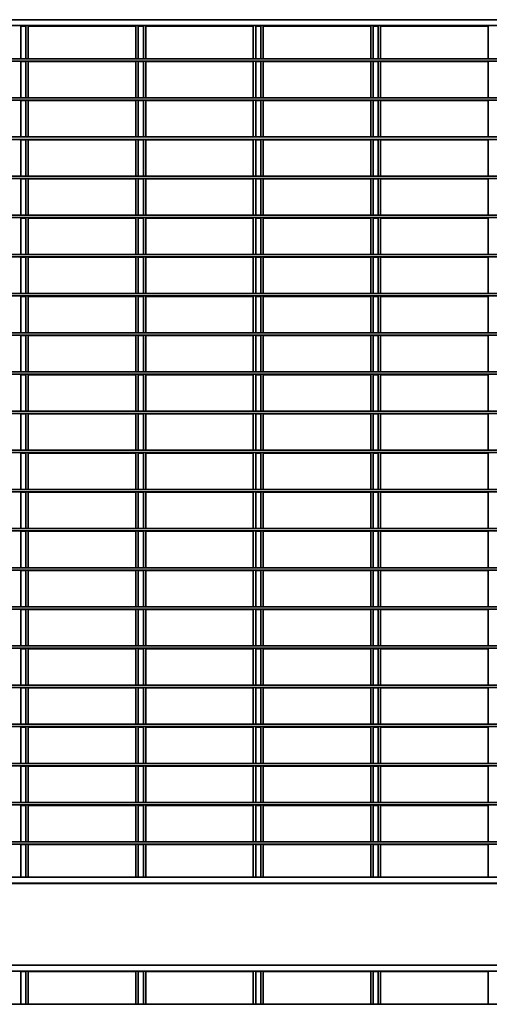
# Model space of a CAD drawing. Units: millimetres. Extents: x 1 to 203, y 1 to 174.
# Drawn here: x 156 to 158, y 33 to 39 of the extents above; entities that cross this region are included whole.
import ezdxf

# ---------------------------------------------------------------- set-up
doc = ezdxf.new("R2010")
doc.units = ezdxf.units.MM

msp = doc.modelspace()

# ---------------------------------------------------------------- linework, layer by layer
at = {"color": 7, "linetype": 'Continuous', "lineweight": 35}
for p, q in [((163.46033, 39.22879), (152.81748, 39.22879)), ((163.44605, 39.19308), (152.83176, 39.19308)), ((155.60067, 39.19033), (155.63176, 39.19033)), ((155.60067, 38.99165), (155.60067, 39.19033)), ((155.63176, 38.99165), (155.63176, 39.19308)), ((155.64605, 38.99165), (155.64605, 39.19308)), ((155.64605, 39.19033), (156.30067, 39.19033)), ((156.30067, 38.99165), (156.30067, 39.19033)), ((156.31495, 39.19033), (156.34605, 39.19033)), ((156.31495, 38.99165), (156.31495, 39.19033)), ((156.34605, 38.99165), (156.34605, 39.19308)), ((156.36033, 38.99165), (156.36033, 39.19308)), ((156.36033, 39.19033), (157.01495, 39.19033)), ((157.01495, 38.99165), (157.01495, 39.19033)), ((157.02924, 39.19033), (157.06033, 39.19033)), ((157.02924, 38.99165), (157.02924, 39.19033)), ((157.06033, 38.99165), (157.06033, 39.19308)), ((157.07462, 38.99165), (157.07462, 39.19308)), ((157.07462, 39.19033), (157.72924, 39.19033)), ((157.72924, 38.99165), (157.72924, 39.19033)), ((157.74352, 39.19033), (157.77462, 39.19033)), ((157.74352, 38.99165), (157.74352, 39.19033)), ((157.77462, 38.99165), (157.77462, 39.19308)), ((157.78891, 38.99165), (157.78891, 39.19308)), ((157.78891, 39.19033), (158.44352, 39.19033)), ((158.44352, 38.99165), (158.44352, 39.19033)), ((163.11693, 38.99165), (153.16088, 38.99165)), ((162.96033, 38.97737), (153.31748, 38.97737)), ((155.63176, 38.75358), (155.63176, 38.97737)), ((155.64605, 38.75358), (155.64605, 38.97737)), ((156.34605, 38.75358), (156.34605, 38.97737)), ((156.36033, 38.75358), (156.36033, 38.97737)), ((157.06033, 38.75358), (157.06033, 38.97737)), ((157.07462, 38.75358), (157.07462, 38.97737)), ((157.77462, 38.75358), (157.77462, 38.97737)), ((157.78891, 38.75358), (157.78891, 38.97737)), ((155.60067, 38.97462), (155.63176, 38.97462)), ((155.60067, 38.75358), (155.60067, 38.97462)), ((155.64605, 38.97462), (156.30067, 38.97462)), ((156.30067, 38.75358), (156.30067, 38.97462)), ((156.31495, 38.97462), (156.34605, 38.97462)), ((156.31495, 38.75358), (156.31495, 38.97462)), ((156.36033, 38.97462), (157.01495, 38.97462)), ((157.01495, 38.75358), (157.01495, 38.97462)), ((157.02924, 38.97462), (157.06033, 38.97462)), ((157.02924, 38.75358), (157.02924, 38.97462)), ((157.07462, 38.97462), (157.72924, 38.97462)), ((157.72924, 38.75358), (157.72924, 38.97462)), ((157.74352, 38.75358), (157.74352, 38.97462)), ((157.74352, 38.97462), (157.77462, 38.97462)), ((157.78891, 38.97462), (158.44352, 38.97462)), ((158.44352, 38.75358), (158.44352, 38.97462)), ((163.10319, 38.73929), (153.17462, 38.73929)), ((162.96033, 38.75358), (153.31748, 38.75358)), ((155.63176, 38.51551), (155.63176, 38.73929)), ((155.64605, 38.51551), (155.64605, 38.73929)), ((156.34605, 38.51551), (156.34605, 38.73929)), ((156.36033, 38.51551), (156.36033, 38.73929)), ((157.06033, 38.51551), (157.06033, 38.73929)), ((157.07462, 38.51551), (157.07462, 38.73929)), ((157.77462, 38.51551), (157.77462, 38.73929)), ((157.78891, 38.51551), (157.78891, 38.73929)), ((155.60067, 38.73654), (155.63176, 38.73654)), ((155.60067, 38.51551), (155.60067, 38.73654)), ((155.64605, 38.73654), (156.30067, 38.73654)), ((156.30067, 38.51551), (156.30067, 38.73654)), ((156.31495, 38.73654), (156.34605, 38.73654)), ((156.31495, 38.51551), (156.31495, 38.73654)), ((156.36033, 38.73654), (157.01495, 38.73654)), ((157.01495, 38.51551), (157.01495, 38.73654)), ((157.02924, 38.73654), (157.06033, 38.73654)), ((157.02924, 38.51551), (157.02924, 38.73654)), ((157.07462, 38.73654), (157.72924, 38.73654)), ((157.72924, 38.51551), (157.72924, 38.73654)), ((157.74352, 38.51551), (157.74352, 38.73654)), ((157.74352, 38.73654), (157.77462, 38.73654)), ((157.78891, 38.73654), (158.44352, 38.73654)), ((158.44352, 38.51551), (158.44352, 38.73654)), ((163.44605, 38.51551), (152.83176, 38.51551)), ((163.44605, 38.50122), (152.83176, 38.50122)), ((155.60067, 38.49847), (155.63176, 38.49847)), ((155.60067, 38.27744), (155.60067, 38.49847)), ((155.63176, 38.27744), (155.63176, 38.50122)), ((155.64605, 38.27744), (155.64605, 38.50122)), ((155.64605, 38.49847), (156.30067, 38.49847)), ((156.30067, 38.27744), (156.30067, 38.49847)), ((156.31495, 38.49847), (156.34605, 38.49847)), ((156.31495, 38.27744), (156.31495, 38.49847)), ((156.34605, 38.27744), (156.34605, 38.50122)), ((156.36033, 38.27744), (156.36033, 38.50122)), ((156.36033, 38.49847), (157.01495, 38.49847)), ((157.01495, 38.27744), (157.01495, 38.49847)), ((157.02924, 38.49847), (157.06033, 38.49847)), ((157.02924, 38.27744), (157.02924, 38.49847)), ((157.06033, 38.27744), (157.06033, 38.50122)), ((157.07462, 38.27744), (157.07462, 38.50122)), ((157.07462, 38.49847), (157.72924, 38.49847)), ((157.72924, 38.27744), (157.72924, 38.49847)), ((157.74352, 38.27744), (157.74352, 38.49847)), ((157.74352, 38.49847), (157.77462, 38.49847)), ((157.77462, 38.27744), (157.77462, 38.50122)), ((157.78891, 38.27744), (157.78891, 38.50122)), ((157.78891, 38.49847), (158.44352, 38.49847)), ((158.44352, 38.27744), (158.44352, 38.49847)), ((163.44605, 38.27744), (152.83176, 38.27744)), ((163.44605, 38.26315), (152.83176, 38.26315)), ((155.60067, 38.2604), (155.63176, 38.2604)), ((155.60067, 38.03937), (155.60067, 38.2604)), ((155.63176, 38.03937), (155.63176, 38.26315)), ((155.64605, 38.03937), (155.64605, 38.26315)), ((155.64605, 38.2604), (156.30067, 38.2604)), ((156.30067, 38.03937), (156.30067, 38.2604)), ((156.31495, 38.2604), (156.34605, 38.2604)), ((156.31495, 38.03937), (156.31495, 38.2604)), ((156.34605, 38.03937), (156.34605, 38.26315)), ((156.36033, 38.03937), (156.36033, 38.26315)), ((156.36033, 38.2604), (157.01495, 38.2604)), ((157.01495, 38.03937), (157.01495, 38.2604)), ((157.02924, 38.2604), (157.06033, 38.2604)), ((157.02924, 38.03937), (157.02924, 38.2604)), ((157.06033, 38.03937), (157.06033, 38.26315)), ((157.07462, 38.03937), (157.07462, 38.26315)), ((157.07462, 38.2604), (157.72924, 38.2604)), ((157.72924, 38.03937), (157.72924, 38.2604)), ((157.74352, 38.03937), (157.74352, 38.2604)), ((157.74352, 38.2604), (157.77462, 38.2604)), ((157.77462, 38.03937), (157.77462, 38.26315)), ((157.78891, 38.03937), (157.78891, 38.26315)), ((157.78891, 38.2604), (158.44352, 38.2604)), ((158.44352, 38.03937), (158.44352, 38.2604)), ((163.44605, 38.03937), (152.83176, 38.03937)), ((163.44605, 38.02508), (152.83176, 38.02508)), ((155.60067, 38.02233), (155.63176, 38.02233)), ((155.60067, 37.80129), (155.60067, 38.02233)), ((155.63176, 37.80129), (155.63176, 38.02508)), ((155.64605, 37.80129), (155.64605, 38.02508)), ((155.64605, 38.02233), (156.30067, 38.02233)), ((156.30067, 37.80129), (156.30067, 38.02233)), ((156.31495, 38.02233), (156.34605, 38.02233)), ((156.31495, 37.80129), (156.31495, 38.02233)), ((156.34605, 37.80129), (156.34605, 38.02508)), ((156.36033, 37.80129), (156.36033, 38.02508)), ((156.36033, 38.02233), (157.01495, 38.02233)), ((157.01495, 37.80129), (157.01495, 38.02233)), ((157.02924, 38.02233), (157.06033, 38.02233)), ((157.02924, 37.80129), (157.02924, 38.02233)), ((157.06033, 37.80129), (157.06033, 38.02508)), ((157.07462, 37.80129), (157.07462, 38.02508)), ((157.07462, 38.02233), (157.72924, 38.02233)), ((157.72924, 37.80129), (157.72924, 38.02233)), ((157.74352, 37.80129), (157.74352, 38.02233)), ((157.74352, 38.02233), (157.77462, 38.02233)), ((157.77462, 37.80129), (157.77462, 38.02508)), ((157.78891, 37.80129), (157.78891, 38.02508)), ((157.78891, 38.02233), (158.44352, 38.02233)), ((158.44352, 37.80129), (158.44352, 38.02233)), ((163.44605, 37.80129), (152.83176, 37.80129)), ((163.44605, 37.78701), (152.83176, 37.78701)), ((155.60067, 37.78426), (155.63176, 37.78426)), ((155.60067, 37.56322), (155.60067, 37.78426)), ((155.63176, 37.56322), (155.63176, 37.78701)), ((155.64605, 37.56322), (155.64605, 37.78701)), ((155.64605, 37.78426), (156.30067, 37.78426)), ((156.30067, 37.56322), (156.30067, 37.78426)), ((156.31495, 37.78426), (156.34605, 37.78426)), ((156.31495, 37.56322), (156.31495, 37.78426)), ((156.34605, 37.56322), (156.34605, 37.78701)), ((156.36033, 37.56322), (156.36033, 37.78701)), ((156.36033, 37.78426), (157.01495, 37.78426)), ((157.01495, 37.56322), (157.01495, 37.78426)), ((157.02924, 37.78426), (157.06033, 37.78426)), ((157.02924, 37.56322), (157.02924, 37.78426)), ((157.06033, 37.56322), (157.06033, 37.78701)), ((157.07462, 37.56322), (157.07462, 37.78701)), ((157.07462, 37.78426), (157.72924, 37.78426)), ((157.72924, 37.56322), (157.72924, 37.78426)), ((157.74352, 37.56322), (157.74352, 37.78426)), ((157.74352, 37.78426), (157.77462, 37.78426)), ((157.77462, 37.56322), (157.77462, 37.78701)), ((157.78891, 37.56322), (157.78891, 37.78701)), ((157.78891, 37.78426), (158.44352, 37.78426)), ((158.44352, 37.56322), (158.44352, 37.78426)), ((163.44605, 37.56322), (152.83176, 37.56322)), ((163.44605, 37.54894), (152.83176, 37.54894)), ((155.60067, 37.54619), (155.63176, 37.54619)), ((155.60067, 37.32515), (155.60067, 37.54619)), ((155.63176, 37.32515), (155.63176, 37.54894)), ((155.64605, 37.32515), (155.64605, 37.54894)), ((155.64605, 37.54619), (156.30067, 37.54619)), ((156.30067, 37.32515), (156.30067, 37.54619)), ((156.31495, 37.54619), (156.34605, 37.54619)), ((156.31495, 37.32515), (156.31495, 37.54619)), ((156.34605, 37.32515), (156.34605, 37.54894)), ((156.36033, 37.32515), (156.36033, 37.54894)), ((156.36033, 37.54619), (157.01495, 37.54619)), ((157.01495, 37.32515), (157.01495, 37.54619)), ((157.02924, 37.54619), (157.06033, 37.54619)), ((157.02924, 37.32515), (157.02924, 37.54619)), ((157.06033, 37.32515), (157.06033, 37.54894)), ((157.07462, 37.32515), (157.07462, 37.54894)), ((157.07462, 37.54619), (157.72924, 37.54619)), ((157.72924, 37.32515), (157.72924, 37.54619)), ((157.74352, 37.32515), (157.74352, 37.54619)), ((157.74352, 37.54619), (157.77462, 37.54619)), ((157.77462, 37.32515), (157.77462, 37.54894)), ((157.78891, 37.32515), (157.78891, 37.54894)), ((157.78891, 37.54619), (158.44352, 37.54619)), ((158.44352, 37.32515), (158.44352, 37.54619)), ((163.44605, 37.32515), (152.83176, 37.32515)), ((163.44605, 37.31087), (152.83176, 37.31087)), ((155.60067, 37.30812), (155.63176, 37.30812)), ((155.60067, 37.08708), (155.60067, 37.30812)), ((155.63176, 37.08708), (155.63176, 37.31087)), ((155.64605, 37.08708), (155.64605, 37.31087)), ((155.64605, 37.30812), (156.30067, 37.30812)), ((156.30067, 37.08708), (156.30067, 37.30812)), ((156.31495, 37.30812), (156.34605, 37.30812)), ((156.31495, 37.08708), (156.31495, 37.30812)), ((156.34605, 37.08708), (156.34605, 37.31087)), ((156.36033, 37.08708), (156.36033, 37.31087)), ((156.36033, 37.30812), (157.01495, 37.30812)), ((157.01495, 37.08708), (157.01495, 37.30812)), ((157.02924, 37.30812), (157.06033, 37.30812)), ((157.02924, 37.08708), (157.02924, 37.30812)), ((157.06033, 37.08708), (157.06033, 37.31087)), ((157.07462, 37.08708), (157.07462, 37.31087)), ((157.07462, 37.30812), (157.72924, 37.30812)), ((157.72924, 37.08708), (157.72924, 37.30812)), ((157.74352, 37.08708), (157.74352, 37.30812)), ((157.74352, 37.30812), (157.77462, 37.30812)), ((157.77462, 37.08708), (157.77462, 37.31087)), ((157.78891, 37.08708), (157.78891, 37.31087)), ((157.78891, 37.30812), (158.44352, 37.30812)), ((158.44352, 37.08708), (158.44352, 37.30812)), ((163.44605, 37.08708), (152.83176, 37.08708)), ((163.44605, 37.07279), (152.83176, 37.07279)), ((155.60067, 37.07004), (155.63176, 37.07004)), ((155.60067, 36.84901), (155.60067, 37.07004)), ((155.63176, 36.84901), (155.63176, 37.07279)), ((155.64605, 36.84901), (155.64605, 37.07279)), ((155.64605, 37.07004), (156.30067, 37.07004)), ((156.30067, 36.84901), (156.30067, 37.07004)), ((156.31495, 37.07004), (156.34605, 37.07004)), ((156.31495, 36.84901), (156.31495, 37.07004)), ((156.34605, 36.84901), (156.34605, 37.07279)), ((156.36033, 36.84901), (156.36033, 37.07279)), ((156.36033, 37.07004), (157.01495, 37.07004)), ((157.01495, 36.84901), (157.01495, 37.07004)), ((157.02924, 37.07004), (157.06033, 37.07004)), ((157.02924, 36.84901), (157.02924, 37.07004)), ((157.06033, 36.84901), (157.06033, 37.07279)), ((157.07462, 36.84901), (157.07462, 37.07279)), ((157.07462, 37.07004), (157.72924, 37.07004)), ((157.72924, 36.84901), (157.72924, 37.07004)), ((157.74352, 36.84901), (157.74352, 37.07004)), ((157.74352, 37.07004), (157.77462, 37.07004)), ((157.77462, 36.84901), (157.77462, 37.07279)), ((157.78891, 36.84901), (157.78891, 37.07279)), ((157.78891, 37.07004), (158.44352, 37.07004)), ((158.44352, 36.84901), (158.44352, 37.07004)), ((163.44605, 36.84901), (152.83176, 36.84901)), ((163.44605, 36.83472), (152.83176, 36.83472)), ((155.60067, 36.83197), (155.63176, 36.83197)), ((155.60067, 36.61094), (155.60067, 36.83197)), ((155.63176, 36.61094), (155.63176, 36.83472)), ((155.64605, 36.61094), (155.64605, 36.83472)), ((155.64605, 36.83197), (156.30067, 36.83197)), ((156.30067, 36.61094), (156.30067, 36.83197)), ((156.31495, 36.83197), (156.34605, 36.83197)), ((156.31495, 36.61094), (156.31495, 36.83197)), ((156.34605, 36.61094), (156.34605, 36.83472)), ((156.36033, 36.61094), (156.36033, 36.83472)), ((156.36033, 36.83197), (157.01495, 36.83197)), ((157.01495, 36.61094), (157.01495, 36.83197)), ((157.02924, 36.83197), (157.06033, 36.83197)), ((157.02924, 36.61094), (157.02924, 36.83197)), ((157.06033, 36.61094), (157.06033, 36.83472)), ((157.07462, 36.61094), (157.07462, 36.83472)), ((157.07462, 36.83197), (157.72924, 36.83197)), ((157.72924, 36.61094), (157.72924, 36.83197)), ((157.74352, 36.61094), (157.74352, 36.83197)), ((157.74352, 36.83197), (157.77462, 36.83197)), ((157.77462, 36.61094), (157.77462, 36.83472)), ((157.78891, 36.61094), (157.78891, 36.83472)), ((157.78891, 36.83197), (158.44352, 36.83197)), ((158.44352, 36.61094), (158.44352, 36.83197)), ((163.44605, 36.61094), (152.83176, 36.61094)), ((163.44605, 36.59665), (152.83176, 36.59665)), ((155.60067, 36.5939), (155.63176, 36.5939)), ((155.60067, 36.37287), (155.60067, 36.5939)), ((155.63176, 36.37287), (155.63176, 36.59665)), ((155.64605, 36.37287), (155.64605, 36.59665)), ((155.64605, 36.5939), (156.30067, 36.5939)), ((156.30067, 36.37287), (156.30067, 36.5939)), ((156.31495, 36.5939), (156.34605, 36.5939)), ((156.31495, 36.37287), (156.31495, 36.5939)), ((156.34605, 36.37287), (156.34605, 36.59665)), ((156.36033, 36.37287), (156.36033, 36.59665)), ((156.36033, 36.5939), (157.01495, 36.5939)), ((157.01495, 36.37287), (157.01495, 36.5939)), ((157.02924, 36.5939), (157.06033, 36.5939)), ((157.02924, 36.37287), (157.02924, 36.5939)), ((157.06033, 36.37287), (157.06033, 36.59665)), ((157.07462, 36.37287), (157.07462, 36.59665)), ((157.07462, 36.5939), (157.72924, 36.5939)), ((157.72924, 36.37287), (157.72924, 36.5939)), ((157.74352, 36.37287), (157.74352, 36.5939)), ((157.74352, 36.5939), (157.77462, 36.5939)), ((157.77462, 36.37287), (157.77462, 36.59665)), ((157.78891, 36.37287), (157.78891, 36.59665)), ((157.78891, 36.5939), (158.44352, 36.5939)), ((158.44352, 36.37287), (158.44352, 36.5939)), ((163.44605, 36.37287), (152.83176, 36.37287)), ((163.44605, 36.35858), (152.83176, 36.35858)), ((155.60067, 36.35583), (155.63176, 36.35583)), ((155.60067, 36.13479), (155.60067, 36.35583)), ((155.63176, 36.13479), (155.63176, 36.35858)), ((155.64605, 36.13479), (155.64605, 36.35858)), ((155.64605, 36.35583), (156.30067, 36.35583)), ((156.30067, 36.13479), (156.30067, 36.35583)), ((156.31495, 36.35583), (156.34605, 36.35583)), ((156.31495, 36.13479), (156.31495, 36.35583)), ((156.34605, 36.13479), (156.34605, 36.35858)), ((156.36033, 36.13479), (156.36033, 36.35858)), ((156.36033, 36.35583), (157.01495, 36.35583)), ((157.01495, 36.13479), (157.01495, 36.35583)), ((157.02924, 36.35583), (157.06033, 36.35583)), ((157.02924, 36.13479), (157.02924, 36.35583)), ((157.06033, 36.13479), (157.06033, 36.35858)), ((157.07462, 36.13479), (157.07462, 36.35858)), ((157.07462, 36.35583), (157.72924, 36.35583)), ((157.72924, 36.13479), (157.72924, 36.35583)), ((157.74352, 36.13479), (157.74352, 36.35583)), ((157.74352, 36.35583), (157.77462, 36.35583)), ((157.77462, 36.13479), (157.77462, 36.35858)), ((157.78891, 36.13479), (157.78891, 36.35858)), ((157.78891, 36.35583), (158.44352, 36.35583)), ((158.44352, 36.13479), (158.44352, 36.35583)), ((163.44605, 36.13479), (152.83176, 36.13479)), ((163.44605, 36.12051), (152.83176, 36.12051)), ((155.60067, 36.11776), (155.63176, 36.11776)), ((155.60067, 35.89672), (155.60067, 36.11776)), ((155.63176, 35.89672), (155.63176, 36.12051)), ((155.64605, 35.89672), (155.64605, 36.12051)), ((155.64605, 36.11776), (156.30067, 36.11776)), ((156.30067, 35.89672), (156.30067, 36.11776)), ((156.31495, 36.11776), (156.34605, 36.11776)), ((156.31495, 35.89672), (156.31495, 36.11776)), ((156.34605, 35.89672), (156.34605, 36.12051)), ((156.36033, 35.89672), (156.36033, 36.12051)), ((156.36033, 36.11776), (157.01495, 36.11776)), ((157.01495, 35.89672), (157.01495, 36.11776)), ((157.02924, 36.11776), (157.06033, 36.11776)), ((157.02924, 35.89672), (157.02924, 36.11776)), ((157.06033, 35.89672), (157.06033, 36.12051)), ((157.07462, 35.89672), (157.07462, 36.12051)), ((157.07462, 36.11776), (157.72924, 36.11776)), ((157.72924, 35.89672), (157.72924, 36.11776)), ((157.74352, 35.89672), (157.74352, 36.11776)), ((157.74352, 36.11776), (157.77462, 36.11776)), ((157.77462, 35.89672), (157.77462, 36.12051)), ((157.78891, 35.89672), (157.78891, 36.12051)), ((157.78891, 36.11776), (158.44352, 36.11776)), ((158.44352, 35.89672), (158.44352, 36.11776)), ((163.44605, 35.89672), (152.83176, 35.89672)), ((163.44605, 35.88244), (152.83176, 35.88244)), ((155.60067, 35.87969), (155.63176, 35.87969)), ((155.60067, 35.65865), (155.60067, 35.87969)), ((155.63176, 35.65865), (155.63176, 35.88244)), ((155.64605, 35.65865), (155.64605, 35.88244)), ((155.64605, 35.87969), (156.30067, 35.87969)), ((156.30067, 35.65865), (156.30067, 35.87969)), ((156.31495, 35.87969), (156.34605, 35.87969)), ((156.31495, 35.65865), (156.31495, 35.87969)), ((156.34605, 35.65865), (156.34605, 35.88244)), ((156.36033, 35.65865), (156.36033, 35.88244)), ((156.36033, 35.87969), (157.01495, 35.87969)), ((157.01495, 35.65865), (157.01495, 35.87969)), ((157.02924, 35.87969), (157.06033, 35.87969)), ((157.02924, 35.65865), (157.02924, 35.87969)), ((157.06033, 35.65865), (157.06033, 35.88244)), ((157.07462, 35.65865), (157.07462, 35.88244)), ((157.07462, 35.87969), (157.72924, 35.87969)), ((157.72924, 35.65865), (157.72924, 35.87969)), ((157.74352, 35.65865), (157.74352, 35.87969)), ((157.74352, 35.87969), (157.77462, 35.87969)), ((157.77462, 35.65865), (157.77462, 35.88244)), ((157.78891, 35.65865), (157.78891, 35.88244)), ((157.78891, 35.87969), (158.44352, 35.87969)), ((158.44352, 35.65865), (158.44352, 35.87969)), ((163.44605, 35.65865), (152.83176, 35.65865)), ((163.44605, 35.64437), (152.83176, 35.64437)), ((155.60067, 35.64162), (155.63176, 35.64162)), ((155.60067, 35.42058), (155.60067, 35.64162)), ((155.63176, 35.42058), (155.63176, 35.64437)), ((155.64605, 35.42058), (155.64605, 35.64437)), ((155.64605, 35.64162), (156.30067, 35.64162)), ((156.30067, 35.42058), (156.30067, 35.64162)), ((156.31495, 35.64162), (156.34605, 35.64162)), ((156.31495, 35.42058), (156.31495, 35.64162)), ((156.34605, 35.42058), (156.34605, 35.64437)), ((156.36033, 35.42058), (156.36033, 35.64437)), ((156.36033, 35.64162), (157.01495, 35.64162)), ((157.01495, 35.42058), (157.01495, 35.64162)), ((157.02924, 35.64162), (157.06033, 35.64162)), ((157.02924, 35.42058), (157.02924, 35.64162)), ((157.06033, 35.42058), (157.06033, 35.64437)), ((157.07462, 35.42058), (157.07462, 35.64437)), ((157.07462, 35.64162), (157.72924, 35.64162)), ((157.72924, 35.42058), (157.72924, 35.64162)), ((157.74352, 35.42058), (157.74352, 35.64162)), ((157.74352, 35.64162), (157.77462, 35.64162)), ((157.77462, 35.42058), (157.77462, 35.64437)), ((157.78891, 35.42058), (157.78891, 35.64437)), ((157.78891, 35.64162), (158.44352, 35.64162)), ((158.44352, 35.42058), (158.44352, 35.64162)), ((163.44605, 35.42058), (152.83176, 35.42058)), ((163.44605, 35.40629), (152.83176, 35.40629)), ((155.60067, 35.40354), (155.63176, 35.40354)), ((155.60067, 35.18251), (155.60067, 35.40354)), ((155.63176, 35.18251), (155.63176, 35.40629)), ((155.64605, 35.18251), (155.64605, 35.40629)), ((155.64605, 35.40354), (156.30067, 35.40354)), ((156.30067, 35.18251), (156.30067, 35.40354)), ((156.31495, 35.40354), (156.34605, 35.40354)), ((156.31495, 35.18251), (156.31495, 35.40354)), ((156.34605, 35.18251), (156.34605, 35.40629)), ((156.36033, 35.18251), (156.36033, 35.40629)), ((156.36033, 35.40354), (157.01495, 35.40354)), ((157.01495, 35.18251), (157.01495, 35.40354)), ((157.02924, 35.40354), (157.06033, 35.40354)), ((157.02924, 35.18251), (157.02924, 35.40354)), ((157.06033, 35.18251), (157.06033, 35.40629)), ((157.07462, 35.18251), (157.07462, 35.40629)), ((157.07462, 35.40354), (157.72924, 35.40354)), ((157.72924, 35.18251), (157.72924, 35.40354)), ((157.74352, 35.18251), (157.74352, 35.40354)), ((157.74352, 35.40354), (157.77462, 35.40354)), ((157.77462, 35.18251), (157.77462, 35.40629)), ((157.78891, 35.18251), (157.78891, 35.40629)), ((157.78891, 35.40354), (158.44352, 35.40354)), ((158.44352, 35.18251), (158.44352, 35.40354)), ((163.44605, 35.18251), (152.83176, 35.18251)), ((163.44605, 35.16822), (152.83176, 35.16822)), ((155.60067, 35.16547), (155.63176, 35.16547)), ((155.60067, 34.94444), (155.60067, 35.16547)), ((155.63176, 34.94444), (155.63176, 35.16822)), ((155.64605, 34.94444), (155.64605, 35.16822)), ((155.64605, 35.16547), (156.30067, 35.16547)), ((156.30067, 34.94444), (156.30067, 35.16547)), ((156.31495, 35.16547), (156.34605, 35.16547)), ((156.31495, 34.94444), (156.31495, 35.16547)), ((156.34605, 34.94444), (156.34605, 35.16822)), ((156.36033, 34.94444), (156.36033, 35.16822)), ((156.36033, 35.16547), (157.01495, 35.16547)), ((157.01495, 34.94444), (157.01495, 35.16547)), ((157.02924, 35.16547), (157.06033, 35.16547)), ((157.02924, 34.94444), (157.02924, 35.16547)), ((157.06033, 34.94444), (157.06033, 35.16822)), ((157.07462, 34.94444), (157.07462, 35.16822)), ((157.07462, 35.16547), (157.72924, 35.16547)), ((157.72924, 34.94444), (157.72924, 35.16547)), ((157.74352, 34.94444), (157.74352, 35.16547)), ((157.74352, 35.16547), (157.77462, 35.16547)), ((157.77462, 34.94444), (157.77462, 35.16822)), ((157.78891, 34.94444), (157.78891, 35.16822)), ((157.78891, 35.16547), (158.44352, 35.16547)), ((158.44352, 34.94444), (158.44352, 35.16547)), ((163.44605, 34.94444), (152.83176, 34.94444)), ((163.44605, 34.93015), (152.83176, 34.93015)), ((155.60067, 34.9274), (155.63176, 34.9274)), ((155.60067, 34.70637), (155.60067, 34.9274)), ((155.63176, 34.70637), (155.63176, 34.93015)), ((155.64605, 34.70637), (155.64605, 34.93015)), ((155.64605, 34.9274), (156.30067, 34.9274)), ((156.30067, 34.70637), (156.30067, 34.9274)), ((156.31495, 34.9274), (156.34605, 34.9274)), ((156.31495, 34.70637), (156.31495, 34.9274)), ((156.34605, 34.70637), (156.34605, 34.93015)), ((156.36033, 34.70637), (156.36033, 34.93015)), ((156.36033, 34.9274), (157.01495, 34.9274)), ((157.01495, 34.70637), (157.01495, 34.9274)), ((157.02924, 34.9274), (157.06033, 34.9274)), ((157.02924, 34.70637), (157.02924, 34.9274)), ((157.06033, 34.70637), (157.06033, 34.93015)), ((157.07462, 34.70637), (157.07462, 34.93015)), ((157.07462, 34.9274), (157.72924, 34.9274)), ((157.72924, 34.70637), (157.72924, 34.9274)), ((157.74352, 34.70637), (157.74352, 34.9274)), ((157.74352, 34.9274), (157.77462, 34.9274)), ((157.77462, 34.70637), (157.77462, 34.93015)), ((157.78891, 34.70637), (157.78891, 34.93015)), ((157.78891, 34.9274), (158.44352, 34.9274)), ((158.44352, 34.70637), (158.44352, 34.9274)), ((163.44605, 34.70637), (152.83176, 34.70637)), ((163.44605, 34.69208), (152.83176, 34.69208)), ((155.60067, 34.68933), (155.63176, 34.68933)), ((155.60067, 34.46829), (155.60067, 34.68933)), ((155.63176, 34.46829), (155.63176, 34.69208)), ((155.64605, 34.46829), (155.64605, 34.69208)), ((155.64605, 34.68933), (156.30067, 34.68933)), ((156.30067, 34.46829), (156.30067, 34.68933)), ((156.31495, 34.68933), (156.34605, 34.68933)), ((156.31495, 34.46829), (156.31495, 34.68933)), ((156.34605, 34.46829), (156.34605, 34.69208)), ((156.36033, 34.46829), (156.36033, 34.69208)), ((156.36033, 34.68933), (157.01495, 34.68933)), ((157.01495, 34.46829), (157.01495, 34.68933)), ((157.02924, 34.68933), (157.06033, 34.68933)), ((157.02924, 34.46829), (157.02924, 34.68933)), ((157.06033, 34.46829), (157.06033, 34.69208)), ((157.07462, 34.46829), (157.07462, 34.69208)), ((157.07462, 34.68933), (157.72924, 34.68933)), ((157.72924, 34.46829), (157.72924, 34.68933)), ((157.74352, 34.46829), (157.74352, 34.68933)), ((157.74352, 34.68933), (157.77462, 34.68933)), ((157.77462, 34.46829), (157.77462, 34.69208)), ((157.78891, 34.46829), (157.78891, 34.69208)), ((157.78891, 34.68933), (158.44352, 34.68933)), ((158.44352, 34.46829), (158.44352, 34.68933)), ((163.10319, 34.46829), (153.17462, 34.46829)), ((162.96033, 34.45401), (153.31748, 34.45401)), ((155.60067, 34.45126), (155.63176, 34.45126)), ((155.60067, 34.23022), (155.60067, 34.45126)), ((155.63176, 34.23022), (155.63176, 34.45401)), ((155.64605, 34.23022), (155.64605, 34.45401)), ((155.64605, 34.45126), (156.30067, 34.45126)), ((156.30067, 34.23022), (156.30067, 34.45126)), ((156.31495, 34.45126), (156.34605, 34.45126)), ((156.31495, 34.23022), (156.31495, 34.45126)), ((156.34605, 34.23022), (156.34605, 34.45401)), ((156.36033, 34.23022), (156.36033, 34.45401)), ((156.36033, 34.45126), (157.01495, 34.45126)), ((157.01495, 34.23022), (157.01495, 34.45126)), ((157.02924, 34.45126), (157.06033, 34.45126)), ((157.02924, 34.23022), (157.02924, 34.45126)), ((157.06033, 34.23022), (157.06033, 34.45401)), ((157.07462, 34.23022), (157.07462, 34.45401)), ((157.07462, 34.45126), (157.72924, 34.45126)), ((157.72924, 34.23022), (157.72924, 34.45126)), ((157.74352, 34.23022), (157.74352, 34.45126)), ((157.74352, 34.45126), (157.77462, 34.45126)), ((157.77462, 34.23022), (157.77462, 34.45401)), ((157.78891, 34.23022), (157.78891, 34.45401)), ((157.78891, 34.45126), (158.44352, 34.45126)), ((158.44352, 34.23022), (158.44352, 34.45126)), ((163.44605, 34.21594), (152.83176, 34.21594)), ((162.96033, 34.23022), (153.31748, 34.23022)), ((155.60067, 34.21319), (155.63176, 34.21319)), ((155.60067, 34.01451), (155.60067, 34.21319)), ((155.63176, 34.01451), (155.63176, 34.21594)), ((155.64605, 34.01451), (155.64605, 34.21594)), ((155.64605, 34.21319), (156.30067, 34.21319)), ((156.30067, 34.01451), (156.30067, 34.21319)), ((156.31495, 34.21319), (156.34605, 34.21319)), ((156.31495, 34.01451), (156.31495, 34.21319)), ((156.34605, 34.01451), (156.34605, 34.21594)), ((156.36033, 34.01451), (156.36033, 34.21594)), ((156.36033, 34.21319), (157.01495, 34.21319)), ((157.01495, 34.01451), (157.01495, 34.21319)), ((157.02924, 34.21319), (157.06033, 34.21319)), ((157.02924, 34.01451), (157.02924, 34.21319)), ((157.06033, 34.01451), (157.06033, 34.21594)), ((157.07462, 34.01451), (157.07462, 34.21594)), ((157.07462, 34.21319), (157.72924, 34.21319)), ((157.72924, 34.01451), (157.72924, 34.21319)), ((157.74352, 34.01451), (157.74352, 34.21319)), ((157.74352, 34.21319), (157.77462, 34.21319)), ((157.77462, 34.01451), (157.77462, 34.21594)), ((157.78891, 34.01451), (157.78891, 34.21594)), ((157.78891, 34.21319), (158.44352, 34.21319)), ((158.44352, 34.01451), (158.44352, 34.21319)), ((163.44605, 34.01451), (152.83176, 34.01451)), ((152.78176, 33.97604), (163.41495, 33.97604)), ((163.46033, 33.97879), (152.81748, 33.97879)), ((163.46033, 33.47879), (152.81748, 33.47879)), ((163.44605, 33.44308), (152.83176, 33.44308)), ((155.60067, 33.44033), (155.63176, 33.44033)), ((155.60067, 33.24165), (155.60067, 33.44033)), ((155.63176, 33.24165), (155.63176, 33.44308)), ((155.64605, 33.24165), (155.64605, 33.44308)), ((155.64605, 33.44033), (156.30067, 33.44033)), ((156.30067, 33.24165), (156.30067, 33.44033)), ((156.31495, 33.44033), (156.34605, 33.44033)), ((156.31495, 33.24165), (156.31495, 33.44033)), ((156.34605, 33.24165), (156.34605, 33.44308)), ((156.36033, 33.24165), (156.36033, 33.44308)), ((156.36033, 33.44033), (157.01495, 33.44033)), ((157.01495, 33.24165), (157.01495, 33.44033)), ((157.02924, 33.44033), (157.06033, 33.44033)), ((157.02924, 33.24165), (157.02924, 33.44033)), ((157.06033, 33.24165), (157.06033, 33.44308)), ((157.07462, 33.24165), (157.07462, 33.44308)), ((157.07462, 33.44033), (157.72924, 33.44033)), ((157.72924, 33.24165), (157.72924, 33.44033)), ((157.74352, 33.44033), (157.77462, 33.44033)), ((157.74352, 33.24165), (157.74352, 33.44033)), ((157.77462, 33.24165), (157.77462, 33.44308)), ((157.78891, 33.24165), (157.78891, 33.44308)), ((157.78891, 33.44033), (158.44352, 33.44033)), ((158.44352, 33.24165), (158.44352, 33.44033)), ((163.10319, 33.24165), (153.17462, 33.24165))]:
    msp.add_line(p, q, dxfattribs=at)

doc.saveas('drawing.dxf')
